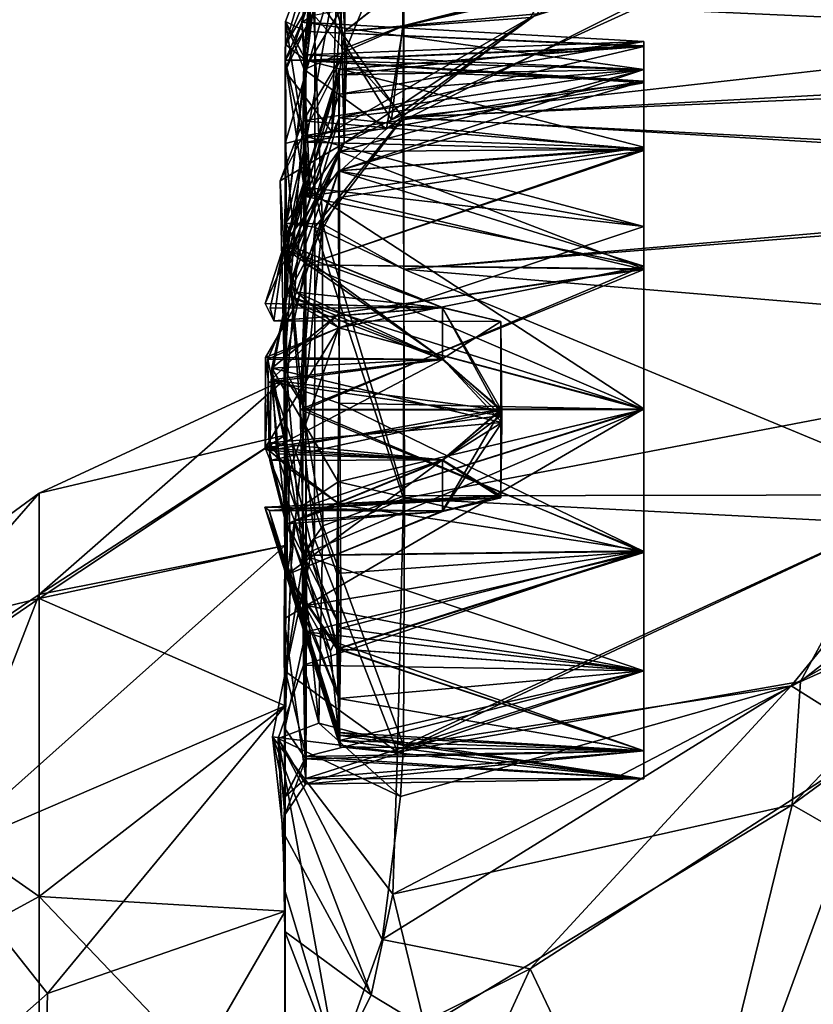
# Model space of a CAD drawing. Units: metres. Extents: x 0 to 0.508, y -0.28 to 0.28.
# Drawn here: x 0.398 to 0.409, y 0.014 to 0.028 of the extents above; entities that cross this region are included whole.
import ezdxf

# ---------------------------------------------------------------- set-up
doc = ezdxf.new("R2010")
doc.units = ezdxf.units.M
for name, color, linetype in [('72_NOVS_INSERT', 7, 'Continuous'), ('72_NOVS_TSS_D3_KUNSTSTOFF_1', 7, 'Continuous'), ('72_NOVS_TSS_D3_METAL', 7, 'Continuous')]:
    doc.layers.add(name, color=color, linetype=linetype)

# ---------------------------------------------------------------- blocks, each defined once
blk = doc.blocks.new('72NOVS_TSS_D3_MONITOR_KLEIN_ADAPTER')
for points in [[(0.016792, 0.031481, -0.003242), (0.012085, 0.027776, -0.003877), (0.014671, 0.027967, 0.001139)], [(0.016792, 0.031481, -0.003242), (0.012085, 0.028821, -0.007673), (0.012085, 0.027776, -0.003877)], [(0.016707, 0.031367, -0.024022), (0.012085, 0.027776, -0.023253), (0.012012, 0.028831, -0.019617)], [(0.016707, 0.031367, -0.024022), (0.014764, 0.028018, -0.028324), (0.012085, 0.027776, -0.023253)], [(0.012911, 0.029511, -0.034802), (0.011675, 0.029162, -0.035558), (0.012111, 0.027547, -0.031546)], [(0.012911, 0.029511, -0.034802), (0.012111, 0.027547, -0.031546), (0.012894, 0.02785, -0.031343)], [(0.019859, 0.029607, -0.034594), (0.012911, 0.029511, -0.034802), (0.012894, 0.02785, -0.031343)], [(0.019859, 0.029607, -0.034594), (0.012894, 0.02785, -0.031343), (0.018441, 0.029142, -0.032274)], [(0.0196, 0.029569, 0.007335), (0.01767, 0.028927, 0.004743), (0.012895, 0.027846, 0.004217)], [(0.0196, 0.029569, 0.007335), (0.012895, 0.027846, 0.004217), (0.0129, 0.029507, 0.007548)], [(0.012006, 0.029397, -0.011606), (0.01125, 0.027215, -0.017863), (0.01125, 0.027552, -0.013565)], [(0.012006, 0.029397, -0.011606), (0.012012, 0.028831, -0.019617), (0.01125, 0.027215, -0.017863)], [(0.01125, 0.027215, -0.009266), (0.012006, 0.029397, -0.011606), (0.01125, 0.027552, -0.013565)], [(0.011902, 0.026371, -0.000201), (0.012006, 0.029397, -0.011606), (0.01125, 0.027215, -0.009266)], [(0.0129, 0.029507, 0.007548), (0.011515, 0.027239, 0.004692), (0.011664, 0.028999, 0.007831)], [(0.0129, 0.029507, 0.007548), (0.012895, 0.027846, 0.004217), (0.011515, 0.027239, 0.004692)], [(0.011902, 0.026371, -0.000201), (0.012085, 0.028821, -0.007673), (0.012006, 0.029397, -0.011606)], [(0.011511, 0.027447, -0.033886), (0.011675, 0.029162, -0.035558), (0.011486, 0.027898, -0.036046)], [(0.011675, 0.029162, -0.035558), (0.011652, 0.027997, -0.03983), (0.011486, 0.027898, -0.036046)], [(0.012111, 0.027547, -0.031546), (0.011675, 0.029162, -0.035558), (0.011503, 0.026526, -0.032485)], [(0.011503, 0.026526, -0.032485), (0.011675, 0.029162, -0.035558), (0.011511, 0.027447, -0.033886)], [(0.018441, 0.029142, -0.032274), (0.012894, 0.02785, -0.031343), (0.012735, 0.026541, -0.0292)], [(0.018441, 0.029142, -0.032274), (0.012735, 0.026541, -0.0292), (0.014764, 0.028018, -0.028324)], [(0.011258, 0.02759, 0.011211), (0.011664, 0.028999, 0.007831), (0.011256, 0.027911, 0.007613)], [(0.011664, 0.028999, 0.007831), (0.011515, 0.027239, 0.004692), (0.011256, 0.027911, 0.007613)], [(0.011664, 0.028275, 0.012115), (0.011664, 0.028999, 0.007831), (0.011258, 0.02759, 0.011211)], [(0.012012, 0.028831, -0.019617), (0.011351, 0.02519, -0.026359), (0.01125, 0.026211, -0.022056)], [(0.01125, 0.027215, -0.017863), (0.012012, 0.028831, -0.019617), (0.01125, 0.026211, -0.022056)], [(0.012012, 0.028831, -0.019617), (0.012072, 0.026215, -0.02692), (0.011351, 0.02519, -0.026359)], [(0.012012, 0.028831, -0.019617), (0.012085, 0.027776, -0.023253), (0.012072, 0.026215, -0.02692)], [(0.01767, 0.028927, 0.004743), (0.014671, 0.027967, 0.001139), (0.012665, 0.026414, 0.00178)], [(0.01767, 0.028927, 0.004743), (0.012665, 0.026414, 0.00178), (0.012895, 0.027846, 0.004217)], [(0.029642, 0.027479, 0.014539), (0.028894, 0.028905, 0.012826), (0.012905, 0.028243, 0.013013)], [(0.011902, 0.026371, -0.000201), (0.012085, 0.027776, -0.003877), (0.012085, 0.028821, -0.007673)], [(0.012905, 0.026578, -0.041808), (0.012905, 0.028243, -0.040142), (0.029446, 0.028438, -0.040648)], [(0.029515, 0.027305, -0.041791), (0.012905, 0.026578, -0.041808), (0.029446, 0.028438, -0.040648)], [(0.011267, 0.025096, 0.013871), (0.011664, 0.028275, 0.012115), (0.011258, 0.02759, 0.011211)], [(0.011665, 0.025043, 0.015018), (0.011664, 0.028275, 0.012115), (0.011267, 0.025096, 0.013871)], [(0.012905, 0.028243, 0.013013), (0.011664, 0.028275, 0.012115), (0.01289, 0.026566, 0.0147)], [(0.011665, 0.025043, 0.015018), (0.01289, 0.026566, 0.0147), (0.011664, 0.028275, 0.012115)], [(0.012905, 0.026578, -0.041808), (0.011652, 0.027997, -0.03983), (0.012905, 0.028243, -0.040142)], [(0.029642, 0.027479, 0.014539), (0.012905, 0.028243, 0.013013), (0.01289, 0.026566, 0.0147)], [(0.014764, 0.028018, -0.028324), (0.012735, 0.026541, -0.0292), (0.012072, 0.026215, -0.02692)], [(0.014764, 0.028018, -0.028324), (0.012072, 0.026215, -0.02692), (0.012085, 0.027776, -0.023253)], [(0.011486, 0.027898, -0.036046), (0.011652, 0.027997, -0.03983), (0.01125, 0.02737, -0.0388)], [(0.01125, 0.02737, -0.0388), (0.011652, 0.027997, -0.03983), (0.011772, 0.025087, -0.042285)], [(0.011542, 0.02737, -0.038082), (0.011486, 0.027898, -0.036046), (0.01125, 0.02737, -0.0388)], [(0.011256, 0.027911, 0.007613), (0.011515, 0.027239, 0.004692), (0.011506, 0.026315, 0.005128)], [(0.011542, 0.027771, 0.008935), (0.011539, 0.027367, 0.010952), (0.011256, 0.027911, 0.007613)], [(0.011539, 0.027367, 0.010952), (0.011258, 0.02759, 0.011211), (0.011256, 0.027911, 0.007613)], [(0.011542, 0.02737, 0.006918), (0.011256, 0.027911, 0.007613), (0.011506, 0.026315, 0.005128)], [(0.011542, 0.027771, 0.008935), (0.011256, 0.027911, 0.007613), (0.011542, 0.02737, 0.006918)], [(0.01625, 0.027241, -0.038028), (0.011486, 0.027898, -0.036046), (0.011542, 0.02737, -0.038082)], [(0.01625, 0.027631, -0.036065), (0.011486, 0.027898, -0.036046), (0.01625, 0.027241, -0.038028)], [(0.01625, 0.027631, -0.036065), (0.011511, 0.027447, -0.033886), (0.011486, 0.027898, -0.036046)], [(0.011772, 0.025087, -0.042285), (0.011652, 0.027997, -0.03983), (0.012905, 0.026578, -0.041808)], [(0.014671, 0.027967, 0.001139), (0.011902, 0.026371, -0.000201), (0.012665, 0.026414, 0.00178)], [(0.014671, 0.027967, 0.001139), (0.012085, 0.027776, -0.003877), (0.011902, 0.026371, -0.000201)], [(0.012895, 0.027846, 0.004217), (0.012665, 0.026414, 0.00178), (0.011515, 0.027239, 0.004692)], [(0.01625, 0.027559, 0.009771), (0.011539, 0.027367, 0.010952), (0.011542, 0.027771, 0.008935)], [(0.01625, 0.02757, 0.008159), (0.011542, 0.027771, 0.008935), (0.011542, 0.02737, 0.006918)], [(0.01625, 0.027559, 0.009771), (0.011542, 0.027771, 0.008935), (0.01625, 0.02757, 0.008159)], [(0.012894, 0.02785, -0.031343), (0.012111, 0.027547, -0.031546), (0.012735, 0.026541, -0.0292)], [(0.011267, 0.025096, 0.013871), (0.011258, 0.02759, 0.011211), (0.011539, 0.027367, 0.010952)], [(0.01625, 0.027241, -0.034101), (0.011511, 0.027447, -0.033886), (0.01625, 0.027631, -0.036065)], [(0.012072, 0.026215, -0.02692), (0.012111, 0.027547, -0.031546), (0.01118, 0.02569, -0.031494)], [(0.01118, 0.02569, -0.031494), (0.012111, 0.027547, -0.031546), (0.011503, 0.026526, -0.032485)], [(0.01125, 0.027215, -0.009266), (0.01125, 0.027552, -0.013565), (0.01125, 0.022922, -0.011441)], [(0.01125, 0.027552, -0.013565), (0.01125, 0.027215, -0.017863), (0.01125, 0.022922, -0.015689)], [(0.01125, 0.022922, -0.011441), (0.01125, 0.027552, -0.013565), (0.01125, 0.022922, -0.015689)], [(0.01625, 0.027054, 0.011293), (0.011539, 0.027367, 0.010952), (0.01625, 0.027559, 0.009771)], [(0.01625, 0.02757, 0.008159), (0.011542, 0.02737, 0.006918), (0.01625, 0.027078, 0.006619)], [(0.012735, 0.026541, -0.0292), (0.012111, 0.027547, -0.031546), (0.012072, 0.026215, -0.02692)], [(0.028095, 0.025777, 0.015624), (0.029642, 0.027479, 0.014539), (0.01289, 0.026566, 0.0147)], [(0.01125, 0.02737, -0.0388), (0.011772, 0.025087, -0.042285), (0.011258, 0.025099, -0.040992)], [(0.011542, 0.02737, -0.038082), (0.01125, 0.02737, -0.0388), (0.011536, 0.025469, -0.040512)], [(0.011258, 0.025099, -0.040992), (0.011536, 0.025469, -0.040512), (0.01125, 0.02737, -0.0388)], [(0.011267, 0.025096, 0.013871), (0.011539, 0.027367, 0.010952), (0.011542, 0.026227, 0.012662)], [(0.01625, 0.027241, -0.034101), (0.011503, 0.026526, -0.032485), (0.011511, 0.027447, -0.033886)], [(0.01625, 0.027078, 0.006619), (0.011542, 0.02737, 0.006918), (0.011506, 0.026315, 0.005128)], [(0.01625, 0.026156, -0.039688), (0.011542, 0.02737, -0.038082), (0.011536, 0.025469, -0.040512)], [(0.01625, 0.027054, 0.011293), (0.011542, 0.026227, 0.012662), (0.011539, 0.027367, 0.010952)], [(0.01625, 0.027241, -0.038028), (0.011542, 0.02737, -0.038082), (0.01625, 0.026156, -0.039688)], [(0.011902, 0.026371, -0.000201), (0.01125, 0.027215, -0.009266), (0.01125, 0.026211, -0.005073)], [(0.01125, 0.026211, -0.005073), (0.01125, 0.027215, -0.009266), (0.01125, 0.022142, -0.007265)], [(0.01125, 0.027215, -0.017863), (0.01125, 0.026211, -0.022056), (0.01125, 0.022142, -0.019864)], [(0.01125, 0.022922, -0.015689), (0.01125, 0.027215, -0.017863), (0.01125, 0.022142, -0.019864)], [(0.01125, 0.022142, -0.007265), (0.01125, 0.027215, -0.009266), (0.01125, 0.022922, -0.011441)], [(0.01625, 0.026128, -0.032436), (0.011503, 0.026526, -0.032485), (0.01625, 0.027241, -0.034101)], [(0.011506, 0.026315, 0.005128), (0.011515, 0.027239, 0.004692), (0.011606, 0.025448, 0.001703)], [(0.012665, 0.026414, 0.00178), (0.011606, 0.025448, 0.001703), (0.011515, 0.027239, 0.004692)], [(0.028033, 0.02566, -0.042851), (0.012905, 0.026578, -0.041808), (0.029515, 0.027305, -0.041791)], [(0.01625, 0.027078, 0.006619), (0.011506, 0.026315, 0.005128), (0.01625, 0.02614, 0.005295)], [(0.01625, 0.026112, 0.01258), (0.011542, 0.026227, 0.012662), (0.01625, 0.027054, 0.011293)], [(0.011237, 0.023084, -0.030456), (0.01118, 0.02569, -0.031494), (0.011503, 0.026526, -0.032485)], [(0.011237, 0.023084, -0.030456), (0.011503, 0.026526, -0.032485), (0.011542, 0.024517, -0.031195)], [(0.011542, 0.024517, -0.031195), (0.011503, 0.026526, -0.032485), (0.01625, 0.026128, -0.032436)], [(0.012905, 0.024457, 0.015702), (0.01289, 0.026566, 0.0147), (0.011665, 0.025043, 0.015018)], [(0.012905, 0.024457, -0.042831), (0.011772, 0.025087, -0.042285), (0.012905, 0.026578, -0.041808)], [(0.012905, 0.024457, 0.015702), (0.028095, 0.025777, 0.015624), (0.01289, 0.026566, 0.0147)], [(0.012905, 0.024457, -0.042831), (0.012905, 0.026578, -0.041808), (0.028033, 0.02566, -0.042851)], [(0.011902, 0.026371, -0.000201), (0.01125, 0.026211, -0.005073), (0.011249, 0.024383, -0.000674)], [(0.011606, 0.025448, 0.001703), (0.011902, 0.026371, -0.000201), (0.011249, 0.024383, -0.000674)], [(0.012665, 0.026414, 0.00178), (0.011902, 0.026371, -0.000201), (0.011606, 0.025448, 0.001703)], [(0.012072, 0.026215, -0.02692), (0.01118, 0.02569, -0.031494), (0.01125, 0.024465, -0.029349)], [(0.011249, 0.024383, -0.026455), (0.012072, 0.026215, -0.02692), (0.01125, 0.024465, -0.029349)], [(0.011351, 0.02519, -0.026359), (0.012072, 0.026215, -0.02692), (0.011249, 0.024383, -0.026455)], [(0.011267, 0.025096, 0.013871), (0.011542, 0.026227, 0.012662), (0.011542, 0.024517, 0.013805)], [(0.011506, 0.026315, 0.005128), (0.011606, 0.025448, 0.001703), (0.011509, 0.025601, 0.004386)], [(0.01625, 0.025052, 0.004485), (0.011506, 0.026315, 0.005128), (0.011509, 0.025601, 0.004386)], [(0.01625, 0.025052, 0.004485), (0.01625, 0.02614, 0.005295), (0.011506, 0.026315, 0.005128)], [(0.011542, 0.024517, 0.013805), (0.011542, 0.026227, 0.012662), (0.01625, 0.026112, 0.01258)], [(0.01125, 0.026211, -0.022056), (0.011351, 0.02519, -0.026359), (0.011249, 0.024383, -0.026455)], [(0.01125, 0.026211, -0.022056), (0.011249, 0.024383, -0.026455), (0.01125, 0.020607, -0.023826)], [(0.011249, 0.024383, -0.000674), (0.01125, 0.026211, -0.005073), (0.01125, 0.020607, -0.003304)], [(0.01125, 0.020607, -0.003304), (0.01125, 0.026211, -0.005073), (0.01125, 0.022142, -0.007265)], [(0.01125, 0.022142, -0.019864), (0.01125, 0.026211, -0.022056), (0.01125, 0.020607, -0.023826)], [(0.01625, 0.024499, -0.040844), (0.01625, 0.026156, -0.039688), (0.011536, 0.025469, -0.040512)], [(0.01625, 0.024464, -0.031324), (0.011542, 0.024517, -0.031195), (0.01625, 0.026128, -0.032436)], [(0.01625, 0.024452, 0.013681), (0.011542, 0.024517, 0.013805), (0.01625, 0.026112, 0.01258)], [(0.01125, 0.024465, -0.029349), (0.01118, 0.02569, -0.031494), (0.011237, 0.023084, -0.030456)], [(0.024521, 0.023482, 0.016242), (0.028095, 0.025777, 0.015624), (0.012905, 0.024457, 0.015702)], [(0.011509, 0.025601, 0.004386), (0.011606, 0.025448, 0.001703), (0.01125, 0.024465, 0.00222)], [(0.011509, 0.025601, 0.004386), (0.01125, 0.024465, 0.00222), (0.011279, 0.022906, 0.003272)], [(0.011509, 0.025601, 0.004386), (0.011279, 0.022906, 0.003272), (0.011542, 0.0225, 0.003664)], [(0.011542, 0.0225, 0.003664), (0.01625, 0.02251, 0.003738), (0.011509, 0.025601, 0.004386)], [(0.01625, 0.02251, 0.003738), (0.01625, 0.025052, 0.004485), (0.011509, 0.025601, 0.004386)], [(0.02048, 0.021311, -0.04338), (0.012905, 0.024457, -0.042831), (0.028033, 0.02566, -0.042851)], [(0.01125, 0.024465, 0.00222), (0.011606, 0.025448, 0.001703), (0.011249, 0.024383, -0.000674)], [(0.011536, 0.025469, -0.040512), (0.011258, 0.025099, -0.040992), (0.011502, 0.022494, -0.041476)], [(0.011502, 0.022494, -0.041476), (0.01625, 0.024499, -0.040844), (0.011536, 0.025469, -0.040512)], [(0.011258, 0.025099, -0.040992), (0.011772, 0.025087, -0.042285), (0.011502, 0.022494, -0.041476)], [(0.011665, 0.025043, 0.015018), (0.011267, 0.025096, 0.013871), (0.011461, 0.0225, 0.014335)], [(0.011461, 0.0225, 0.014335), (0.011267, 0.025096, 0.013871), (0.011542, 0.024517, 0.013805)], [(0.01166, 0.0207, 0.015274), (0.011665, 0.025043, 0.015018), (0.011461, 0.0225, 0.014335)], [(0.011502, 0.022494, -0.041476), (0.011772, 0.025087, -0.042285), (0.011778, 0.020879, -0.042583)], [(0.01166, 0.0207, 0.015274), (0.012903, 0.02126, 0.015961), (0.011665, 0.025043, 0.015018)], [(0.012903, 0.02126, 0.015961), (0.012905, 0.024457, 0.015702), (0.011665, 0.025043, 0.015018)], [(0.012913, 0.021297, -0.04308), (0.011772, 0.025087, -0.042285), (0.012905, 0.024457, -0.042831)], [(0.011778, 0.020879, -0.042583), (0.011772, 0.025087, -0.042285), (0.012913, 0.021297, -0.04308)], [(0.011237, 0.023084, -0.030456), (0.011542, 0.024517, -0.031195), (0.011542, 0.0225, -0.030794)], [(0.011249, 0.024383, -0.026455), (0.01125, 0.024465, -0.029349), (0.011237, 0.023084, -0.030456)], [(0.011279, 0.022906, 0.003272), (0.01125, 0.024465, 0.00222), (0.011249, 0.024383, -0.000674)], [(0.011461, 0.0225, 0.014335), (0.011542, 0.024517, 0.013805), (0.01625, 0.024452, 0.013681)], [(0.011461, 0.0225, 0.014335), (0.01625, 0.024452, 0.013681), (0.01625, 0.0225, 0.014067)], [(0.011502, 0.022494, -0.041476), (0.01625, 0.0225, -0.041196), (0.01625, 0.024499, -0.040844)], [(0.011542, 0.0225, -0.030794), (0.011542, 0.024517, -0.031195), (0.01625, 0.0225, -0.030933)], [(0.01625, 0.0225, -0.030933), (0.011542, 0.024517, -0.031195), (0.01625, 0.024464, -0.031324)], [(0.012903, 0.02126, 0.015961), (0.024521, 0.023482, 0.016242), (0.012905, 0.024457, 0.015702)], [(0.012913, 0.021297, -0.04308), (0.012905, 0.024457, -0.042831), (0.02048, 0.021311, -0.04338)], [(0.011249, 0.024383, -0.026455), (0.011237, 0.023084, -0.030456), (0.01125, 0.018371, -0.027438)], [(0.011279, 0.022906, 0.003272), (0.011249, 0.024383, -0.000674), (0.01125, 0.018371, 0.000308)], [(0.01125, 0.020607, -0.023826), (0.011249, 0.024383, -0.026455), (0.01125, 0.018371, -0.027438)], [(0.01125, 0.018371, 0.000308), (0.011249, 0.024383, -0.000674), (0.01125, 0.020607, -0.003304)], [(0.011056, 0.022914, 0.01038), (0.01128, 0.024088, 0.011237), (0.013443, 0.023205, 0.010351)], [(0.011067, 0.023078, -0.03463), (0.01128, 0.024088, -0.033763), (0.013443, 0.023205, -0.034649)], [(0.018303, 0.01865, -0.042737), (0.027293, 0.023721, -0.043826), (0.024398, 0.021378, -0.044177)], [(0.018303, 0.01865, -0.042737), (0.02048, 0.021311, -0.04338), (0.027293, 0.023721, -0.043826)], [(0.019629, 0.020914, 0.016008), (0.024521, 0.023482, 0.016242), (0.012903, 0.02126, 0.015961)], [(0.01832, 0.016992, 0.016073), (0.024521, 0.023482, 0.016242), (0.018435, 0.01871, 0.015575)], [(0.01832, 0.016992, 0.016073), (0.025237, 0.022075, 0.017109), (0.024521, 0.023482, 0.016242)], [(0.018435, 0.01871, 0.015575), (0.024521, 0.023482, 0.016242), (0.019629, 0.020914, 0.016008)], [(0.011337, 0.020325, -0.030934), (0.011237, 0.023084, -0.030456), (0.011542, 0.0225, -0.030794)], [(0.01125, 0.018371, -0.027438), (0.011237, 0.023084, -0.030456), (0.011337, 0.020325, -0.030934)], [(0.01125, 0.022142, -0.019864), (0.007823, 0.021336, -0.013646), (0.01125, 0.022922, -0.015689)], [(0.01125, 0.022922, -0.015689), (0.007823, 0.021336, -0.013646), (0.01125, 0.022922, -0.011441)], [(0.01125, 0.022922, -0.011441), (0.007823, 0.021336, -0.013646), (0.007823, 0.019924, -0.005933)], [(0.01125, 0.022922, -0.011441), (0.007823, 0.019924, -0.005933), (0.01125, 0.022142, -0.007265)], [(0.011237, 0.019585, 0.004095), (0.01155, 0.019769, 0.004331), (0.011279, 0.022906, 0.003272)], [(0.011237, 0.019585, 0.004095), (0.011279, 0.022906, 0.003272), (0.01125, 0.018371, 0.000308)], [(0.01155, 0.019769, 0.004331), (0.011542, 0.0225, 0.003664), (0.011279, 0.022906, 0.003272)], [(0.01155, 0.019769, 0.004331), (0.01625, 0.02251, 0.003738), (0.011542, 0.0225, 0.003664)], [(0.01155, 0.019769, 0.004331), (0.01625, 0.02053, 0.00418), (0.01625, 0.02251, 0.003738)], [(0.011542, 0.0225, -0.030794), (0.011539, 0.019402, -0.031674), (0.011337, 0.020325, -0.030934)], [(0.01166, 0.0207, 0.015274), (0.011461, 0.0225, 0.014335), (0.011513, 0.020468, 0.013966)], [(0.011513, 0.020468, 0.013966), (0.011461, 0.0225, 0.014335), (0.01625, 0.020521, 0.013721)], [(0.01625, 0.020521, 0.013721), (0.011461, 0.0225, 0.014335), (0.01625, 0.0225, 0.014067)], [(0.011491, 0.02047, -0.041088), (0.01625, 0.02053, -0.04082), (0.01625, 0.0225, -0.041196)], [(0.011491, 0.02047, -0.041088), (0.01625, 0.0225, -0.041196), (0.011502, 0.022494, -0.041476)], [(0.011491, 0.02047, -0.041088), (0.011502, 0.022494, -0.041476), (0.011778, 0.020879, -0.042583)], [(0.011539, 0.019402, -0.031674), (0.011542, 0.0225, -0.030794), (0.01625, 0.020507, -0.031284)], [(0.01625, 0.020507, -0.031284), (0.011542, 0.0225, -0.030794), (0.01625, 0.0225, -0.030933)], [(0.01125, 0.020607, -0.023826), (0.007823, 0.019865, -0.021348), (0.01125, 0.022142, -0.019864)], [(0.01125, 0.022142, -0.019864), (0.007823, 0.019865, -0.021348), (0.007823, 0.021336, -0.013646)], [(0.01125, 0.022142, -0.007265), (0.007823, 0.019924, -0.005933), (0.01125, 0.020607, -0.003304)], [(0.021809, 0.014986, 0.01925), (0.025237, 0.022075, 0.017109), (0.01832, 0.016992, 0.016073)], [(0.007823, 0.021336, -0.013646), (0.004819, 0.019139, -0.01366), (0.004819, 0.017881, -0.00674)], [(0.007823, 0.019865, -0.021348), (0.004819, 0.019139, -0.01366), (0.007823, 0.021336, -0.013646)], [(0.007823, 0.021336, -0.013646), (0.004819, 0.017881, -0.00674), (0.007823, 0.019924, -0.005933)], [(0.012903, 0.017816, -0.041342), (0.011778, 0.020879, -0.042583), (0.012913, 0.021297, -0.04308)], [(0.012903, 0.017816, -0.041342), (0.012913, 0.021297, -0.04308), (0.02048, 0.021311, -0.04338)], [(0.012903, 0.017816, -0.041342), (0.02048, 0.021311, -0.04338), (0.018303, 0.01865, -0.042737)], [(0.019556, 0.017862, -0.043517), (0.018303, 0.01865, -0.042737), (0.024398, 0.021378, -0.044177)], [(0.01128, 0.020202, 0.007344), (0.01097, 0.021139, 0.008215), (0.013444, 0.021081, 0.008233)], [(0.01128, 0.020202, -0.037656), (0.01097, 0.021139, -0.036785), (0.013444, 0.021079, -0.036765)], [(0.012817, 0.017725, 0.014299), (0.012903, 0.02126, 0.015961), (0.01166, 0.0207, 0.015274)], [(0.012817, 0.017725, 0.014299), (0.019629, 0.020914, 0.016008), (0.012903, 0.02126, 0.015961)], [(0.01172, 0.018127, -0.040987), (0.011491, 0.02047, -0.041088), (0.011778, 0.020879, -0.042583)], [(0.012903, 0.017816, -0.041342), (0.01172, 0.018127, -0.040987), (0.011778, 0.020879, -0.042583)], [(0.012817, 0.017725, 0.014299), (0.018435, 0.01871, 0.015575), (0.019629, 0.020914, 0.016008)], [(0.01125, 0.020607, -0.003304), (0.007823, 0.019924, -0.005933), (0.006409, 0.016291, -0.001313)], [(0.01125, 0.020607, -0.003304), (0.006409, 0.016291, -0.001313), (0.01125, 0.018371, 0.000308)], [(0.01125, 0.018371, -0.027438), (0.007823, 0.019865, -0.021348), (0.01125, 0.020607, -0.023826)], [(0.01166, 0.0207, 0.015274), (0.011257, 0.01885, 0.013048), (0.012817, 0.017725, 0.014299)], [(0.01166, 0.0207, 0.015274), (0.011513, 0.020468, 0.013966), (0.011257, 0.01885, 0.013048)], [(0.011513, 0.020468, 0.013966), (0.011544, 0.017662, 0.011198), (0.011257, 0.01885, 0.013048)], [(0.011509, 0.018937, -0.040092), (0.01625, 0.02053, -0.04082), (0.011491, 0.02047, -0.041088)], [(0.011509, 0.018937, -0.040092), (0.011491, 0.02047, -0.041088), (0.01172, 0.018127, -0.040987)], [(0.01625, 0.01886, -0.039705), (0.01625, 0.02053, -0.04082), (0.011509, 0.018937, -0.040092)], [(0.01625, 0.01886, 0.012575), (0.011513, 0.020468, 0.013966), (0.01625, 0.020521, 0.013721)], [(0.011544, 0.017662, 0.011198), (0.011513, 0.020468, 0.013966), (0.01625, 0.01886, 0.012575)], [(0.01625, 0.01886, -0.032425), (0.011539, 0.019402, -0.031674), (0.01625, 0.020507, -0.031284)], [(0.01625, 0.01886, 0.005295), (0.01625, 0.02053, 0.00418), (0.01155, 0.019769, 0.004331)], [(0.011248, 0.018055, -0.032566), (0.011337, 0.020325, -0.030934), (0.011539, 0.019402, -0.031674)], [(0.01125, 0.018371, -0.027438), (0.011337, 0.020325, -0.030934), (0.011248, 0.018055, -0.032566)], [(0.007823, 0.019924, -0.005933), (0.004819, 0.017881, -0.00674), (0.006409, 0.016291, -0.001313)], [(0.007823, 0.019865, -0.021348), (0.004819, 0.017812, -0.020567), (0.004819, 0.019139, -0.01366)], [(0.007823, 0.015712, -0.027998), (0.004819, 0.017812, -0.020567), (0.007823, 0.019865, -0.021348)], [(0.01125, 0.018371, -0.027438), (0.007823, 0.015712, -0.027998), (0.007823, 0.019865, -0.021348)], [(0.011541, 0.017357, 0.007433), (0.01155, 0.019769, 0.004331), (0.011237, 0.019585, 0.004095)], [(0.01625, 0.01886, 0.005295), (0.01155, 0.019769, 0.004331), (0.011541, 0.017357, 0.007433)], [(0.011541, 0.017357, 0.007433), (0.011237, 0.019585, 0.004095), (0.011248, 0.017101, 0.007254)], [(0.011248, 0.017101, 0.007254), (0.011237, 0.019585, 0.004095), (0.01125, 0.015509, 0.003448)], [(0.011237, 0.019585, 0.004095), (0.01125, 0.018371, 0.000308), (0.01125, 0.015509, 0.003448)], [(0.011539, 0.019402, -0.031674), (0.011538, 0.017632, -0.034053), (0.011248, 0.018055, -0.032566)], [(0.01625, 0.017744, -0.034095), (0.011538, 0.017632, -0.034053), (0.011539, 0.019402, -0.031674)], [(0.01625, 0.017744, -0.034095), (0.011539, 0.019402, -0.031674), (0.01625, 0.01886, -0.032425)], [(0.011257, 0.01885, 0.013048), (0.011252, 0.017095, 0.010277), (0.011076, 0.017937, 0.012193)], [(0.012817, 0.017725, 0.014299), (0.011257, 0.01885, 0.013048), (0.011076, 0.017937, 0.012193)], [(0.011535, 0.017279, -0.037257), (0.011509, 0.018937, -0.040092), (0.011154, 0.017917, -0.039333)], [(0.011154, 0.017917, -0.039333), (0.011509, 0.018937, -0.040092), (0.01172, 0.018127, -0.040987)], [(0.011544, 0.017662, 0.011198), (0.011252, 0.017095, 0.010277), (0.011257, 0.01885, 0.013048)], [(0.01625, 0.01886, -0.039705), (0.011509, 0.018937, -0.040092), (0.011535, 0.017279, -0.037257)], [(0.01625, 0.01886, -0.039705), (0.011535, 0.017279, -0.037257), (0.01625, 0.017744, -0.038035)], [(0.01625, 0.01886, 0.005295), (0.011541, 0.017357, 0.007433), (0.01625, 0.017744, 0.006965)], [(0.01625, 0.017744, 0.010905), (0.011544, 0.017662, 0.011198), (0.01625, 0.01886, 0.012575)], [(0.012755, 0.015743, 0.013022), (0.018435, 0.01871, 0.015575), (0.012817, 0.017725, 0.014299)], [(0.012755, 0.015743, 0.013022), (0.01832, 0.016992, 0.016073), (0.018435, 0.01871, 0.015575)], [(0.014668, 0.014703, -0.041532), (0.012604, 0.015112, -0.03998), (0.018303, 0.01865, -0.042737)], [(0.012604, 0.015112, -0.03998), (0.012861, 0.017105, -0.040696), (0.018303, 0.01865, -0.042737)], [(0.012861, 0.017105, -0.040696), (0.012903, 0.017816, -0.041342), (0.018303, 0.01865, -0.042737)], [(0.014668, 0.014703, -0.041532), (0.018303, 0.01865, -0.042737), (0.019556, 0.017862, -0.043517)], [(0.01125, 0.018371, 0.000308), (0.006409, 0.016291, -0.001313), (0.007937, 0.01436, 0.002188)], [(0.01125, 0.015509, -0.030577), (0.007823, 0.015712, -0.027998), (0.01125, 0.018371, -0.027438)], [(0.01125, 0.018371, 0.000308), (0.007937, 0.01436, 0.002188), (0.01125, 0.015509, 0.003448)], [(0.01125, 0.018371, -0.027438), (0.011248, 0.018055, -0.032566), (0.01125, 0.015509, -0.030577)], [(0.012861, 0.017105, -0.040696), (0.011154, 0.017917, -0.039333), (0.01172, 0.018127, -0.040987)], [(0.012861, 0.017105, -0.040696), (0.01172, 0.018127, -0.040987), (0.012903, 0.017816, -0.041342)], [(0.011538, 0.017632, -0.034053), (0.011248, 0.016853, -0.036397), (0.011248, 0.018055, -0.032566)], [(0.01125, 0.015509, -0.030577), (0.011248, 0.018055, -0.032566), (0.01125, 0.012119, -0.033137)], [(0.011248, 0.018055, -0.032566), (0.011248, 0.016853, -0.036397), (0.01125, 0.012119, -0.033137)], [(0.012449, 0.014341, 0.0127), (0.012755, 0.015743, 0.013022), (0.011076, 0.017937, 0.012193)], [(0.012449, 0.014341, 0.0127), (0.011076, 0.017937, 0.012193), (0.011226, 0.016609, 0.011308)], [(0.012817, 0.017725, 0.014299), (0.011076, 0.017937, 0.012193), (0.012755, 0.015743, 0.013022)], [(0.011076, 0.017937, 0.012193), (0.011252, 0.017095, 0.010277), (0.011226, 0.016609, 0.011308)], [(0.011535, 0.017279, -0.037257), (0.011154, 0.017917, -0.039333), (0.011248, 0.016853, -0.036397)], [(0.012604, 0.015112, -0.03998), (0.011154, 0.017917, -0.039333), (0.012861, 0.017105, -0.040696)], [(0.01125, 0.015784, -0.038029), (0.011154, 0.017917, -0.039333), (0.011979, 0.013362, -0.039867)], [(0.011979, 0.013362, -0.039867), (0.011154, 0.017917, -0.039333), (0.012604, 0.015112, -0.03998)], [(0.011248, 0.016853, -0.036397), (0.011154, 0.017917, -0.039333), (0.01125, 0.015784, -0.038029)], [(0.016776, 0.010265, -0.045055), (0.014668, 0.014703, -0.041532), (0.019556, 0.017862, -0.043517)], [(0.016776, 0.010265, -0.045055), (0.019556, 0.017862, -0.043517), (0.021809, 0.014986, -0.046379)], [(0.007823, 0.015712, -0.027998), (0.004819, 0.014079, -0.026529), (0.004819, 0.017812, -0.020567)], [(0.01625, 0.017744, -0.038035), (0.011535, 0.017279, -0.037257), (0.01625, 0.017352, -0.036065)], [(0.01625, 0.017352, -0.036065), (0.011538, 0.017632, -0.034053), (0.01625, 0.017744, -0.034095)], [(0.01625, 0.017744, 0.006965), (0.011541, 0.017357, 0.007433), (0.01625, 0.017352, 0.008935)], [(0.01625, 0.017352, 0.008935), (0.011544, 0.017662, 0.011198), (0.01625, 0.017744, 0.010905)], [(0.011544, 0.017662, 0.011198), (0.011541, 0.017357, 0.007433), (0.011248, 0.017101, 0.007254)], [(0.011544, 0.017662, 0.011198), (0.011248, 0.017101, 0.007254), (0.011252, 0.017095, 0.010277)], [(0.011538, 0.017632, -0.034053), (0.011535, 0.017279, -0.037257), (0.011248, 0.016853, -0.036397)], [(0.01625, 0.017352, -0.036065), (0.011535, 0.017279, -0.037257), (0.011538, 0.017632, -0.034053)], [(0.01625, 0.017352, 0.008935), (0.011541, 0.017357, 0.007433), (0.011544, 0.017662, 0.011198)], [(0.011226, 0.016609, 0.011308), (0.011252, 0.017095, 0.010277), (0.011245, 0.015226, 0.010774)], [(0.011245, 0.015226, 0.010774), (0.011252, 0.017095, 0.010277), (0.011248, 0.017101, 0.007254)], [(0.011249, 0.01289, 0.010818), (0.011245, 0.015226, 0.010774), (0.011248, 0.017101, 0.007254)], [(0.011248, 0.017101, 0.007254), (0.01125, 0.015509, 0.003448), (0.01125, 0.012119, 0.006008)], [(0.011249, 0.01289, 0.010818), (0.011248, 0.017101, 0.007254), (0.01125, 0.012119, 0.006008)], [(0.013204, 0.013888, 0.013468), (0.01832, 0.016992, 0.016073), (0.012755, 0.015743, 0.013022)], [(0.016696, 0.010376, 0.017823), (0.01832, 0.016992, 0.016073), (0.013204, 0.013888, 0.013468)], [(0.016696, 0.010376, 0.017823), (0.021809, 0.014986, 0.01925), (0.01832, 0.016992, 0.016073)], [(0.01125, 0.012119, -0.033137), (0.011248, 0.016853, -0.036397), (0.011249, 0.01289, -0.037947)], [(0.011248, 0.016853, -0.036397), (0.01125, 0.015784, -0.038029), (0.011249, 0.01289, -0.037947)], [(0.012449, 0.014341, 0.0127), (0.011226, 0.016609, 0.011308), (0.011245, 0.015226, 0.010774)], [(0.007937, 0.01436, 0.002188), (0.006409, 0.016291, -0.001313), (0.004819, 0.01161, 0.001651)], [(0.011249, 0.01289, -0.037947), (0.01125, 0.015784, -0.038029), (0.011979, 0.013362, -0.039867)], [(0.007823, 0.009437, -0.0327), (0.004819, 0.014079, -0.026529), (0.007823, 0.015712, -0.027998)], [(0.007823, 0.009437, -0.0327), (0.007823, 0.015712, -0.027998), (0.01125, 0.012119, -0.033137)], [(0.01125, 0.012119, -0.033137), (0.007823, 0.015712, -0.027998), (0.01125, 0.015509, -0.030577)], [(0.013204, 0.013888, 0.013468), (0.012755, 0.015743, 0.013022), (0.012449, 0.014341, 0.0127)], [(0.007823, 0.009583, 0.005498), (0.01125, 0.015509, 0.003448), (0.007937, 0.01436, 0.002188)], [(0.007823, 0.009583, 0.005498), (0.01125, 0.012119, 0.006008), (0.01125, 0.015509, 0.003448)], [(0.011967, 0.013356, 0.012759), (0.012449, 0.014341, 0.0127), (0.011245, 0.015226, 0.010774)], [(0.011967, 0.013356, 0.012759), (0.011245, 0.015226, 0.010774), (0.011249, 0.01289, 0.010818)], [(0.011979, 0.013362, -0.039867), (0.012604, 0.015112, -0.03998), (0.014668, 0.014703, -0.041532)], [(0.021809, 0.010163, 0.021049), (0.021809, 0.014986, 0.01925), (0.016696, 0.010376, 0.017823)], [(0.021809, 0.010163, -0.048178), (0.016776, 0.010265, -0.045055), (0.021809, 0.014986, -0.046379)], [(0.012085, 0.009067, -0.04155), (0.011979, 0.013362, -0.039867), (0.014668, 0.014703, -0.041532)], [(0.012085, 0.009067, -0.04155), (0.014668, 0.014703, -0.041532), (0.016776, 0.010265, -0.045055)], [(0.007823, 0.009583, 0.005498), (0.007937, 0.01436, 0.002188), (0.004819, 0.01161, 0.001651)], [(0.011967, 0.013356, 0.012759), (0.013204, 0.013888, 0.013468), (0.012449, 0.014341, 0.0127)]]:
    blk.add_3dface(points)
blk = doc.blocks.new('72NOVS_TSS_D3_MONITOR_KLEIN_VERSCHRAUBUNG')
for points in [[(0.005, 0.027631, -0.050052), (0.00076, 0.026895, -0.0517), (0.000755, 0.027166, -0.049695)], [(0.005, 0.027631, -0.050052), (0.000755, 0.027166, -0.049695), (0.005, 0.027241, -0.048089)], [(0.005, 0.027241, -0.052016), (0.00076, 0.026895, -0.0517), (0.005, 0.027631, -0.050052)], [(0.005, 0.027559, -0.004217), (0.000753, 0.026566, -0.002676), (0.005, 0.027054, -0.002695)], [(0.005, 0.027559, -0.004217), (0.000755, 0.027243, -0.005606), (0.000753, 0.026566, -0.002676)], [(0.005, 0.02757, -0.005829), (0.000755, 0.027243, -0.005606), (0.005, 0.027559, -0.004217)], [(0.005, 0.027078, -0.007369), (0.000755, 0.027243, -0.005606), (0.005, 0.02757, -0.005829)], [(-0.000002, 0.024815, -0.003456), (0.000755, 0.027243, -0.005606), (-0.000007, 0.024815, -0.006646)], [(0.000755, 0.027243, -0.005606), (0.000747, 0.025828, -0.008376), (-0.000007, 0.024815, -0.006646)], [(0.000753, 0.026566, -0.002676), (0.000755, 0.027243, -0.005606), (-0.000002, 0.024815, -0.003456)], [(0.005, 0.027078, -0.007369), (0.000747, 0.025828, -0.008376), (0.000755, 0.027243, -0.005606)], [(0.005, 0.027241, -0.052016), (0.000747, 0.025829, -0.053379), (0.00076, 0.026895, -0.0517)], [(0.005, 0.026156, -0.053676), (0.000747, 0.025829, -0.053379), (0.005, 0.027241, -0.052016)], [(0.005, 0.027241, -0.048089), (0.000755, 0.026095, -0.046915), (0.005, 0.026128, -0.046424)], [(0.005, 0.027241, -0.048089), (0.000755, 0.027166, -0.049695), (0.000755, 0.026095, -0.046915)], [(0.000055, 0.024706, -0.048566), (0.000755, 0.027166, -0.049695), (-0.000007, 0.024815, -0.051646)], [(0.000755, 0.027166, -0.049695), (0.00076, 0.026895, -0.0517), (-0.000007, 0.024815, -0.051646)], [(0.000755, 0.026095, -0.046915), (0.000755, 0.027166, -0.049695), (0.000055, 0.024706, -0.048566)], [(0.005, 0.02614, -0.008692), (0.000747, 0.025828, -0.008376), (0.005, 0.027078, -0.007369)], [(0.005, 0.027054, -0.002695), (0.000753, 0.026566, -0.002676), (0.005, 0.026112, -0.001408)], [(-0.000007, 0.024815, -0.051646), (0.00076, 0.026895, -0.0517), (0.000747, 0.025829, -0.053379)], [(0.000753, 0.026566, -0.002676), (-0.000002, 0.024815, -0.003456), (0.00003, 0.024088, -0.002751)], [(0.000758, 0.025456, -0.001394), (0.000753, 0.026566, -0.002676), (0.00003, 0.024088, -0.002751)], [(0.005, 0.026112, -0.001408), (0.000753, 0.026566, -0.002676), (0.000758, 0.025456, -0.001394)], [(0.000757, 0.023844, -0.045531), (0.000755, 0.026095, -0.046915), (0.00003, 0.024088, -0.047751)], [(0.000755, 0.026095, -0.046915), (0.000055, 0.024706, -0.048566), (0.00003, 0.024088, -0.047751)], [(0.005, 0.024499, -0.054831), (0.000747, 0.025829, -0.053379), (0.005, 0.026156, -0.053676)], [(0.005, 0.025052, -0.009502), (0.000747, 0.025828, -0.008376), (0.005, 0.02614, -0.008692)], [(0.005, 0.024464, -0.045312), (0.005, 0.026128, -0.046424), (0.000755, 0.026095, -0.046915)], [(0.000757, 0.023844, -0.045531), (0.005, 0.024464, -0.045312), (0.000755, 0.026095, -0.046915)], [(0.005, 0.024452, -0.000307), (0.005, 0.026112, -0.001408), (0.000758, 0.025456, -0.001394)], [(-0.000007, 0.024815, -0.051646), (0.000747, 0.025829, -0.053379), (0.000161, 0.023972, -0.052223)], [(-0.000007, 0.024815, -0.006646), (0.000747, 0.025828, -0.008376), (0.000162, 0.024136, -0.007184)], [(0.000161, 0.023972, -0.052223), (0.000747, 0.025829, -0.053379), (0.000751, 0.023641, -0.054669)], [(0.000162, 0.024136, -0.007184), (0.000747, 0.025828, -0.008376), (0.000751, 0.023641, -0.009669)], [(0.000751, 0.023641, -0.054669), (0.000747, 0.025829, -0.053379), (0.005, 0.024499, -0.054831)], [(0.000751, 0.023641, -0.009669), (0.000747, 0.025828, -0.008376), (0.005, 0.025052, -0.009502)], [(0.000757, 0.023844, -0.000531), (0.000758, 0.025456, -0.001394), (0.00003, 0.024088, -0.002751)], [(0.000757, 0.023844, -0.000531), (0.005, 0.024452, -0.000307), (0.000758, 0.025456, -0.001394)], [(0.005, 0.02251, -0.010249), (0.000751, 0.023641, -0.009669), (0.005, 0.025052, -0.009502)], [(0.000055, 0.024706, -0.048566), (-0.000007, 0.024815, -0.051646), (-0.000279, 0.023977, -0.049325)], [(-0.000279, 0.023977, -0.049325), (-0.000007, 0.024815, -0.051646), (-0.000156, 0.023737, -0.050619)], [(0.002194, 0.023923, -0.049354), (0.000055, 0.024706, -0.048566), (-0.000279, 0.023977, -0.049325)], [(-0.000208, 0.023914, -0.004345), (0.002194, 0.023921, -0.004352), (-0.000002, 0.024815, -0.003456)], [(-0.000002, 0.024815, -0.003456), (-0.000007, 0.024815, -0.006646), (-0.000208, 0.023914, -0.004345)], [(-0.000208, 0.023914, -0.004345), (-0.000007, 0.024815, -0.006646), (-0.000156, 0.023737, -0.005619)], [(-0.000156, 0.023737, -0.005619), (-0.000007, 0.024815, -0.006646), (0.002194, 0.023916, -0.005756)], [(-0.000156, 0.023737, -0.050619), (-0.000007, 0.024815, -0.051646), (0.002195, 0.023916, -0.050756)], [(0.002194, 0.023916, -0.005756), (-0.000007, 0.024815, -0.006646), (0.000162, 0.024136, -0.007184)], [(0.002195, 0.023916, -0.050756), (-0.000007, 0.024815, -0.051646), (0.000161, 0.023972, -0.052223)], [(0.002193, 0.023205, -0.003636), (-0.000002, 0.024815, -0.003456), (0.002194, 0.023921, -0.004352)], [(0.002193, 0.023205, -0.003636), (0.00003, 0.024088, -0.002751), (-0.000002, 0.024815, -0.003456)], [(0.002193, 0.023205, -0.048636), (0.00003, 0.024088, -0.047751), (0.000055, 0.024706, -0.048566)], [(0.002193, 0.023205, -0.048636), (0.000055, 0.024706, -0.048566), (0.002194, 0.023923, -0.049354)], [(0.005, 0.0225, -0.055184), (0.000751, 0.023641, -0.054669), (0.005, 0.024499, -0.054831)], [(0.005, 0.0225, -0.044921), (0.005, 0.024464, -0.045312), (0.000757, 0.023844, -0.045531)], [(0.005, 0.0225, 0.000079), (0.005, 0.024452, -0.000307), (0.000757, 0.023844, -0.000531)], [(0.002194, 0.023199, -0.006475), (0.000162, 0.024136, -0.007184), (-0.000242, 0.023204, -0.006471)], [(-0.000242, 0.023204, -0.006471), (0.000162, 0.024136, -0.007184), (0.000751, 0.023641, -0.009669)], [(0.000757, 0.023844, -0.000531), (0.00003, 0.024088, -0.002751), (-0.000194, 0.022914, -0.003607)], [(0.000757, 0.023844, -0.045531), (0.00003, 0.024088, -0.047751), (-0.000183, 0.023078, -0.048618)], [(0.002194, 0.023916, -0.005756), (0.000162, 0.024136, -0.007184), (0.002194, 0.023199, -0.006475)], [(0.002194, 0.023923, -0.049354), (-0.000279, 0.023977, -0.049325), (-0.000156, 0.023737, -0.050619)], [(0.002194, 0.023199, -0.051475), (0.000161, 0.023972, -0.052223), (-0.000271, 0.023228, -0.051528)], [(-0.000271, 0.023228, -0.051528), (0.000161, 0.023972, -0.052223), (0.000751, 0.023641, -0.054669)], [(0.002194, 0.023921, -0.004352), (-0.000208, 0.023914, -0.004345), (-0.000156, 0.023737, -0.005619)], [(0.00301, 0.023729, -0.050047), (0.002194, 0.023923, -0.049354), (-0.000156, 0.023737, -0.050619)], [(0.00301, 0.023729, -0.005047), (0.002194, 0.023921, -0.004352), (-0.000156, 0.023737, -0.005619)], [(0.00301, 0.023729, -0.005047), (-0.000156, 0.023737, -0.005619), (0.002194, 0.023916, -0.005756)], [(0.00301, 0.023729, -0.050047), (-0.000156, 0.023737, -0.050619), (0.002195, 0.023916, -0.050756)], [(0.002195, 0.023916, -0.050756), (0.000161, 0.023972, -0.052223), (0.002194, 0.023199, -0.051475)], [(0.002193, 0.023205, -0.048636), (0.002194, 0.023923, -0.049354), (0.00301, 0.023729, -0.050047)], [(0.002193, 0.023205, -0.003636), (0.002194, 0.023921, -0.004352), (0.00301, 0.023729, -0.005047)], [(0.002194, 0.023916, -0.005756), (0.002194, 0.023199, -0.006475), (0.003009, 0.022507, -0.006282)], [(0.00301, 0.023729, -0.005047), (0.002194, 0.023916, -0.005756), (0.003009, 0.022507, -0.006282)], [(0.002195, 0.023916, -0.050756), (0.002194, 0.023199, -0.051475), (0.003014, 0.022416, -0.051328)], [(0.00301, 0.023729, -0.050047), (0.002195, 0.023916, -0.050756), (0.003014, 0.022416, -0.051328)], [(0.000751, 0.022589, -0.000336), (0.000757, 0.023844, -0.000531), (-0.000194, 0.022914, -0.003607)], [(0.000739, 0.021494, -0.045395), (0.000757, 0.023844, -0.045531), (-0.000183, 0.023078, -0.048618)], [(0.000739, 0.021494, -0.045395), (0.005, 0.0225, -0.044921), (0.000757, 0.023844, -0.045531)], [(0.005, 0.0225, 0.000079), (0.000757, 0.023844, -0.000531), (0.000751, 0.022589, -0.000336)], [(-0.000271, 0.023228, -0.051528), (0.000751, 0.023641, -0.054669), (-0.000278, 0.021965, -0.051607)], [(-0.000278, 0.021965, -0.051607), (0.000751, 0.023641, -0.054669), (0.000771, 0.021172, -0.054547)], [(-0.000242, 0.023204, -0.006471), (0.000751, 0.023641, -0.009669), (0.000073, 0.021664, -0.007902)], [(0.000073, 0.021664, -0.007902), (0.000751, 0.023641, -0.009669), (0.000771, 0.021172, -0.009547)], [(0.000771, 0.021172, -0.009547), (0.000751, 0.023641, -0.009669), (0.005, 0.02251, -0.010249)], [(0.000771, 0.021172, -0.054547), (0.000751, 0.023641, -0.054669), (0.005, 0.0225, -0.055184)], [(0.002193, 0.023205, -0.003636), (0.00301, 0.023729, -0.005047), (0.003008, 0.022494, -0.003826)], [(0.002193, 0.023205, -0.048636), (0.00301, 0.023729, -0.050047), (0.00302, 0.022318, -0.048762)], [(0.003008, 0.022494, -0.003826), (0.00301, 0.023729, -0.005047), (0.003009, 0.022507, -0.006282)], [(0.00302, 0.022318, -0.048762), (0.00301, 0.023729, -0.050047), (0.003014, 0.022416, -0.051328)], [(-0.000229, 0.022881, -0.051279), (-0.000271, 0.023228, -0.051528), (-0.000278, 0.021965, -0.051607)], [(-0.000229, 0.022881, -0.051279), (0.002194, 0.023199, -0.051475), (-0.000271, 0.023228, -0.051528)], [(-0.000219, 0.021928, -0.006432), (0.002194, 0.023199, -0.006475), (-0.000242, 0.023204, -0.006471)], [(-0.000219, 0.021928, -0.006432), (-0.000242, 0.023204, -0.006471), (0.000073, 0.021664, -0.007902)], [(0.003014, 0.022416, -0.051328), (0.002194, 0.023199, -0.051475), (-0.000229, 0.022881, -0.051279)], [(-0.000219, 0.021928, -0.006432), (0.003009, 0.022507, -0.006282), (0.002194, 0.023199, -0.006475)], [(0.003008, 0.022494, -0.003826), (-0.000194, 0.022914, -0.003607), (0.002193, 0.023205, -0.003636)], [(0.00302, 0.022318, -0.048762), (-0.000183, 0.023078, -0.048618), (0.002193, 0.023205, -0.048636)], [(-0.000221, 0.022038, -0.048779), (-0.000183, 0.023078, -0.048618), (0.00302, 0.022318, -0.048762)], [(-0.000183, 0.023078, -0.048618), (-0.000221, 0.022038, -0.048779), (-0.000112, 0.021884, -0.048623)], [(0.000739, 0.021494, -0.045395), (-0.000183, 0.023078, -0.048618), (0.000162, 0.021104, -0.047965)], [(0.000162, 0.021104, -0.047965), (-0.000183, 0.023078, -0.048618), (-0.000112, 0.021884, -0.048623)], [(-0.000278, 0.021965, -0.051607), (0.003014, 0.022416, -0.051328), (-0.000229, 0.022881, -0.051279)], [(0.000014, 0.020902, -0.002748), (-0.000194, 0.022914, -0.003607), (-0.00021, 0.021788, -0.003645)], [(-0.00021, 0.021788, -0.003645), (-0.000194, 0.022914, -0.003607), (0.003008, 0.022494, -0.003826)], [(0.00072, 0.020214, -0.000952), (-0.000194, 0.022914, -0.003607), (0.000723, 0.019166, -0.001709)], [(0.000723, 0.019166, -0.001709), (-0.000194, 0.022914, -0.003607), (0.000014, 0.020902, -0.002748)], [(0.000751, 0.022589, -0.000336), (-0.000194, 0.022914, -0.003607), (0.00072, 0.020214, -0.000952)], [(0.00072, 0.020214, -0.000952), (0.005, 0.020521, -0.000266), (0.000751, 0.022589, -0.000336)], [(0.005, 0.020521, -0.000266), (0.005, 0.0225, 0.000079), (0.000751, 0.022589, -0.000336)], [(0.005, 0.02053, -0.009808), (0.000771, 0.021172, -0.009547), (0.005, 0.02251, -0.010249)], [(0.002194, 0.021801, -0.051475), (0.003014, 0.022416, -0.051328), (-0.000278, 0.021965, -0.051607)], [(0.002193, 0.021792, -0.006465), (0.003009, 0.022507, -0.006282), (-0.000219, 0.021928, -0.006432)], [(-0.00021, 0.021788, -0.003645), (0.003008, 0.022494, -0.003826), (0.002194, 0.021799, -0.003631)], [(0.005, 0.020507, -0.045272), (0.005, 0.0225, -0.044921), (0.000739, 0.021494, -0.045395)], [(0.005, 0.02053, -0.054808), (0.000771, 0.021172, -0.054547), (0.005, 0.0225, -0.055184)], [(0.00301, 0.021271, -0.005057), (0.003009, 0.022507, -0.006282), (0.002193, 0.021792, -0.006465)], [(0.002194, 0.021799, -0.003631), (0.003008, 0.022494, -0.003826), (0.002194, 0.021087, -0.004345)], [(0.003008, 0.022494, -0.003826), (0.00301, 0.021271, -0.005057), (0.002194, 0.021087, -0.004345)], [(0.003014, 0.022416, -0.051328), (0.002194, 0.021801, -0.051475), (0.003008, 0.021299, -0.050029)], [(0.003008, 0.022494, -0.003826), (0.003009, 0.022507, -0.006282), (0.00301, 0.021271, -0.005057)], [(0.00302, 0.022318, -0.048762), (0.003014, 0.022416, -0.051328), (0.003008, 0.021299, -0.050029)], [(0.002194, 0.021801, -0.048629), (-0.000221, 0.022038, -0.048779), (0.00302, 0.022318, -0.048762)], [(0.00302, 0.022318, -0.048762), (0.002193, 0.021084, -0.049348), (0.002194, 0.021801, -0.048629)], [(0.00302, 0.022318, -0.048762), (0.003008, 0.021299, -0.050029), (0.002193, 0.021084, -0.049348)], [(0.000132, 0.020954, -0.052228), (0.002194, 0.021801, -0.051475), (-0.000278, 0.021965, -0.051607)], [(-0.000278, 0.021965, -0.051607), (0.000771, 0.021172, -0.054547), (0.000132, 0.020954, -0.052228)], [(0.002194, 0.021801, -0.048629), (-0.000112, 0.021884, -0.048623), (-0.000221, 0.022038, -0.048779)], [(-0.000219, 0.021928, -0.006432), (0.000073, 0.021664, -0.007902), (0.000028, 0.020909, -0.007351)], [(0.000028, 0.020909, -0.007351), (0.002193, 0.021792, -0.006465), (-0.000219, 0.021928, -0.006432)], [(0.000162, 0.021104, -0.047965), (-0.000112, 0.021884, -0.048623), (0.002194, 0.021801, -0.048629)], [(0.002194, 0.021799, -0.003631), (0.000014, 0.020902, -0.002748), (-0.00021, 0.021788, -0.003645)], [(0.000031, 0.020202, -0.003461), (0.000014, 0.020902, -0.002748), (0.002194, 0.021799, -0.003631)], [(0.000028, 0.020909, -0.007351), (0.002194, 0.021081, -0.005754), (0.002193, 0.021792, -0.006465)], [(0.002194, 0.021799, -0.003631), (0.002194, 0.021087, -0.004345), (0.000031, 0.020202, -0.003461)], [(0.002194, 0.021801, -0.051475), (0.000132, 0.020954, -0.052228), (0.002194, 0.021079, -0.050753)], [(0.002194, 0.021801, -0.048629), (0.002193, 0.021084, -0.049348), (0.000162, 0.021104, -0.047965)], [(0.00301, 0.021271, -0.005057), (0.002193, 0.021792, -0.006465), (0.002194, 0.021081, -0.005754)], [(0.003008, 0.021299, -0.050029), (0.002194, 0.021801, -0.051475), (0.002194, 0.021079, -0.050753)], [(0.000028, 0.020909, -0.007351), (0.000073, 0.021664, -0.007902), (0.000771, 0.021172, -0.009547)], [(0.000739, 0.021494, -0.045395), (0.000162, 0.021104, -0.047965), (0.000745, 0.019165, -0.046712)], [(0.000745, 0.019165, -0.046712), (0.005, 0.020507, -0.045272), (0.000739, 0.021494, -0.045395)], [(0.003008, 0.021299, -0.050029), (0.002194, 0.021079, -0.050753), (-0.00028, 0.021139, -0.050773)], [(0.003008, 0.021299, -0.050029), (-0.00028, 0.021139, -0.050773), (-0.000223, 0.021094, -0.04934)], [(0.003008, 0.021299, -0.050029), (-0.000223, 0.021094, -0.04934), (0.002193, 0.021084, -0.049348)], [(0.00301, 0.021271, -0.005057), (0.002194, 0.021081, -0.005754), (-0.00028, 0.021139, -0.005773)], [(0.00301, 0.021271, -0.005057), (-0.00028, 0.021139, -0.005773), (-0.000223, 0.021094, -0.00434)], [(-0.00028, 0.021139, -0.005773), (0.00003, 0.020202, -0.006643), (0.000754, 0.017888, -0.006275)], [(-0.000223, 0.021094, -0.00434), (-0.00028, 0.021139, -0.005773), (0.000754, 0.017888, -0.006275)], [(-0.00028, 0.021139, -0.050773), (0.00003, 0.020202, -0.051643), (0.000751, 0.018472, -0.052474)], [(0.000768, 0.017798, -0.050378), (-0.00028, 0.021139, -0.050773), (0.000751, 0.018472, -0.052474)], [(0.000746, 0.017962, -0.048815), (-0.00028, 0.021139, -0.050773), (0.000768, 0.017798, -0.050378)], [(0.000746, 0.017962, -0.048815), (-0.000223, 0.021094, -0.04934), (-0.00028, 0.021139, -0.050773)], [(0.00301, 0.021271, -0.005057), (-0.000223, 0.021094, -0.00434), (0.002194, 0.021087, -0.004345)], [(0.000028, 0.020909, -0.007351), (0.000771, 0.021172, -0.009547), (0.000779, 0.019452, -0.008647)], [(0.000132, 0.020954, -0.052228), (0.000771, 0.021172, -0.054547), (0.000779, 0.019452, -0.053647)], [(0.000779, 0.019452, -0.008647), (0.000771, 0.021172, -0.009547), (0.005, 0.02053, -0.009808)], [(0.000779, 0.019452, -0.053647), (0.000771, 0.021172, -0.054547), (0.005, 0.02053, -0.054808)], [(0.000754, 0.018, -0.003749), (-0.000223, 0.021094, -0.00434), (0.000754, 0.017888, -0.006275)], [(0.000031, 0.020202, -0.003461), (-0.000223, 0.021094, -0.00434), (0.000754, 0.018, -0.003749)], [(0.000031, 0.020202, -0.003461), (0.002194, 0.021087, -0.004345), (-0.000223, 0.021094, -0.00434)], [(0.000031, 0.020199, -0.048463), (0.002193, 0.021084, -0.049348), (-0.000223, 0.021094, -0.04934)], [(0.000031, 0.020199, -0.048463), (-0.000223, 0.021094, -0.04934), (0.000746, 0.017962, -0.048815)], [(0.00003, 0.020202, -0.006643), (0.002194, 0.021081, -0.005754), (0.000028, 0.020909, -0.007351)], [(0.00003, 0.020202, -0.051643), (0.002194, 0.021079, -0.050753), (0.000132, 0.020954, -0.052228)], [(0.000031, 0.020199, -0.048463), (0.000162, 0.021104, -0.047965), (0.002193, 0.021084, -0.049348)], [(0.000745, 0.019165, -0.046712), (0.000162, 0.021104, -0.047965), (0.000031, 0.020199, -0.048463)], [(0.000723, 0.019166, -0.001709), (0.000014, 0.020902, -0.002748), (0.000031, 0.020202, -0.003461)], [(0.000028, 0.020909, -0.007351), (0.000779, 0.019452, -0.008647), (0.000634, 0.019132, -0.008242)], [(0.00003, 0.020202, -0.006643), (0.000028, 0.020909, -0.007351), (0.000634, 0.019132, -0.008242)], [(0.00003, 0.020202, -0.051643), (0.000132, 0.020954, -0.052228), (0.000751, 0.018472, -0.052474)], [(0.000132, 0.020954, -0.052228), (0.000779, 0.019452, -0.053647), (0.000751, 0.018472, -0.052474)], [(0.000723, 0.019166, -0.001709), (0.005, 0.020521, -0.000266), (0.00072, 0.020214, -0.000952)], [(0.005, 0.01886, -0.001412), (0.005, 0.020521, -0.000266), (0.000723, 0.019166, -0.001709)], [(0.005, 0.01886, -0.046412), (0.005, 0.020507, -0.045272), (0.000745, 0.019165, -0.046712)], [(0.005, 0.01886, -0.008692), (0.000779, 0.019452, -0.008647), (0.005, 0.02053, -0.009808)], [(0.005, 0.01886, -0.053692), (0.000779, 0.019452, -0.053647), (0.005, 0.02053, -0.054808)], [(0.000754, 0.017888, -0.006275), (0.00003, 0.020202, -0.006643), (0.000634, 0.019132, -0.008242)], [(0.000723, 0.019166, -0.001709), (0.000031, 0.020202, -0.003461), (0.000754, 0.018, -0.003749)], [(0.000745, 0.019165, -0.046712), (0.000031, 0.020199, -0.048463), (0.000746, 0.017962, -0.048815)], [(0.000779, 0.019452, -0.008647), (0.000754, 0.017888, -0.006275), (0.000634, 0.019132, -0.008242)], [(0.005, 0.01886, -0.053692), (0.000751, 0.018472, -0.052474), (0.000779, 0.019452, -0.053647)], [(0.005, 0.01886, -0.008692), (0.000754, 0.017888, -0.006275), (0.000779, 0.019452, -0.008647)], [(0.005, 0.017744, -0.003082), (0.000723, 0.019166, -0.001709), (0.000754, 0.018, -0.003749)], [(0.005, 0.01886, -0.001412), (0.000723, 0.019166, -0.001709), (0.005, 0.017744, -0.003082)], [(0.005, 0.017744, -0.048082), (0.000745, 0.019165, -0.046712), (0.000746, 0.017962, -0.048815)], [(0.005, 0.01886, -0.046412), (0.000745, 0.019165, -0.046712), (0.005, 0.017744, -0.048082)], [(0.005, 0.017744, -0.052022), (0.000751, 0.018472, -0.052474), (0.005, 0.01886, -0.053692)], [(0.005, 0.017744, -0.007022), (0.000754, 0.017888, -0.006275), (0.005, 0.01886, -0.008692)], [(0.005, 0.017744, -0.052022), (0.000768, 0.017798, -0.050378), (0.000751, 0.018472, -0.052474)], [(0.005, 0.017744, -0.003082), (0.000754, 0.018, -0.003749), (0.005, 0.017352, -0.005052)], [(0.005, 0.017352, -0.005052), (0.000754, 0.018, -0.003749), (0.000754, 0.017888, -0.006275)], [(0.005, 0.017744, -0.048082), (0.000746, 0.017962, -0.048815), (0.005, 0.017352, -0.050052)], [(0.005, 0.017352, -0.050052), (0.000746, 0.017962, -0.048815), (0.000768, 0.017798, -0.050378)], [(0.005, 0.017352, -0.005052), (0.000754, 0.017888, -0.006275), (0.005, 0.017744, -0.007022)], [(0.005, 0.017352, -0.050052), (0.000768, 0.017798, -0.050378), (0.005, 0.017744, -0.052022)]]:
    blk.add_3dface(points)
blk = doc.blocks.new('EDWGA6A53AB09ACE486AAAC43CB8887D0307')
at = {"layer": '72_NOVS_TSS_D3_KUNSTSTOFF_1', "color": 0}
blk.add_blockref('72NOVS_TSS_D3_MONITOR_KLEIN_ADAPTER', (0.3905, 0, 0.109565), dxfattribs=at)
at = {"layer": '72_NOVS_TSS_D3_METAL', "color": 0}
blk.add_blockref('72NOVS_TSS_D3_MONITOR_KLEIN_VERSCHRAUBUNG', (0.40175, 0, 0.123552), dxfattribs=at)

msp = doc.modelspace()

# ---------------------------------------------------------------- block references
at = {"layer": '72_NOVS_INSERT'}
msp.add_blockref('EDWGA6A53AB09ACE486AAAC43CB8887D0307', (0, 0), dxfattribs=at)

doc.saveas('drawing.dxf')
